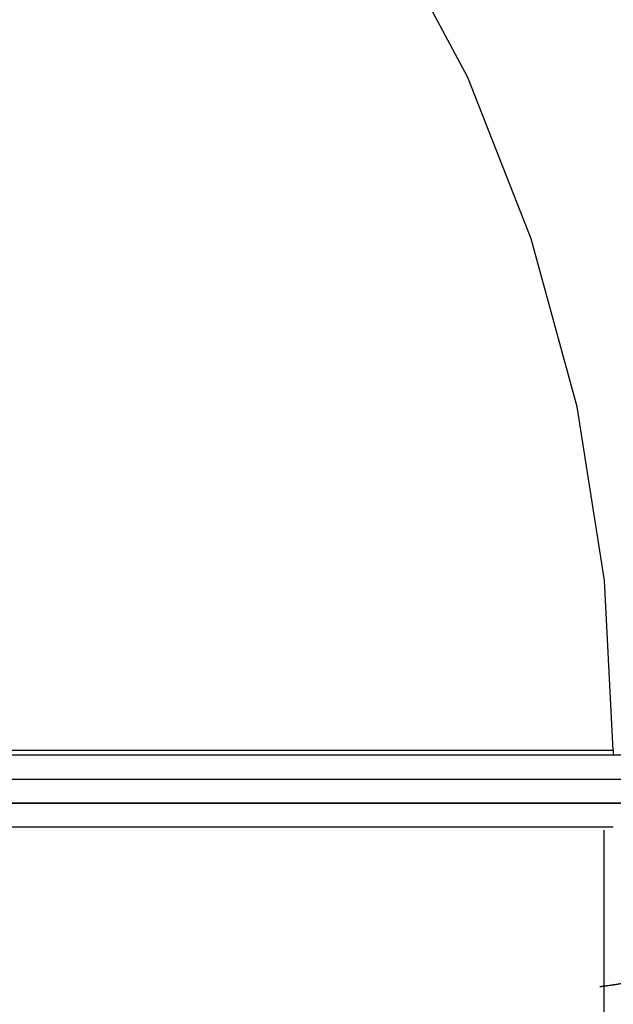
# Model space of a CAD drawing. Units: millimetres. Extents: x -12281 to 10584, y -8207 to 7022.
# Drawn here: x 1735 to 2106, y 1075 to 1691 of the extents above; entities that cross this region are included whole.
import ezdxf

# ---------------------------------------------------------------- set-up
doc = ezdxf.new("R2010")
doc.units = ezdxf.units.MM
doc.layers.add('DEFAULT', color=7, linetype='Continuous')

msp = doc.modelspace()

# ---------------------------------------------------------------- linework, layer by layer
at = {"layer": 'DEFAULT', "color": 0}
for p, q in [((2014.96, 1654.74), (1964.31, 1750.1)), ((2054.7, 1553.92), (2014.96, 1654.74)), ((2083.28, 1448.8), (2054.7, 1553.92)), ((2100.45, 1340.41), (2083.28, 1448.8)), ((2105.95, 1234.12), (2100.45, 1340.41)), ((2154.95, 1231.24), (1274.95, 1231.24)), ((2105.95, 1234.12), (1323.95, 1234.12)), ((2105.95, 1234.12), (2105.95, 1231.24)), ((1274.95, 1216.24), (2154.95, 1216.24)), ((1289.95, 1201.24), (2139.95, 1201.24)), ((2124.95, 1201.24), (1304.95, 1201.24)), ((2105.95, 1186.24), (1323.95, 1186.24))]:
    msp.add_line(p, q, dxfattribs=at)
msp.add_open_spline([(2099.95, 1184.24), (2099.95, 642.24)], degree=1, dxfattribs=at)
msp.add_rational_spline([(2114.23, 1088.92), (2108.62, 1087.9), (2103.02, 1087.05), (2097.45, 1086.38)], [21555.3161284, 21548.5441796, 21541.7094764, 21534.8298438], degree=3, dxfattribs=at)
msp.add_rational_spline([(2114.23, 1088.92), (2108.62, 1087.9), (2103.02, 1087.05), (2097.45, 1086.38)], [21555.3161284, 21548.5441796, 21541.7094764, 21534.8298438], degree=3, dxfattribs=at)

doc.saveas('drawing.dxf')
